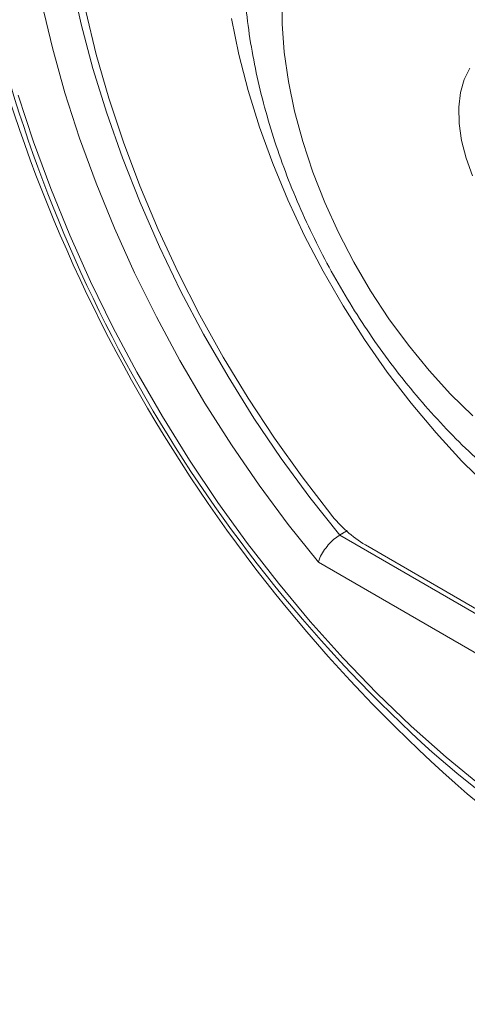
# Model space of a CAD drawing. Units: inches. Extents: x 0.5 to 16.5, y 0.2 to 10.8.
# Drawn here: x 13.5 to 13.6, y 8.7 to 8.9 of the extents above; entities that cross this region are included whole.
import ezdxf

# ---------------------------------------------------------------- set-up
doc = ezdxf.new("R2010")
doc.units = ezdxf.units.IN
doc.header["$MEASUREMENT"] = 0

msp = doc.modelspace()

# ---------------------------------------------------------------- linework, layer by layer
at = {"color": 7, "linetype": 'Continuous', "lineweight": 15}
for p, q in [((13.5877485474265, 8.834283701969486), (13.70212876638102, 8.76825340706139)), ((13.59325017257287, 8.832170750896026), (13.69388012912009, 8.774078313513618)), ((13.69945096193601, 8.761369150756115), (13.58318920699827, 8.828485633267174))]:
    msp.add_line(p, q, dxfattribs=at)
at = {"color": 7, "linetype": 'Continuous', "lineweight": 15, "flags": 128}
for points in [[(13.53026969815907, 8.953205191463347), (13.53233848721125, 8.943775231570477), (13.53485036782412, 8.934255704378936), (13.53779545318774, 8.924683773840373), (13.54116214531353, 8.915097112717092), (13.54493721281512, 8.905533538325637), (13.54910578226601, 8.896030538494154), (13.55365146783437, 8.886625675757582), (13.55855636264065, 8.877355953637768), (13.56380118567701, 8.868257891505968), (13.56936528180732, 8.859367045551098), (13.57522676436535, 8.850718565168528), (13.58136257132983, 8.842346521821915), (13.5877485474265, 8.834283701969486)], [(13.57539789087194, 8.949678286816303), (13.57539789087194, 8.943837452780112), (13.5758449233289, 8.937761386246011), (13.57673548810467, 8.931497615816271), (13.57806261517111, 8.925095194186294), (13.57981591646392, 8.918604348855501), (13.58198167662702, 8.912075791032763), (13.58454293943567, 8.90556050606811), (13.58747965903704, 8.899109666143447), (13.59076885551187, 8.892773582405201), (13.59438478339968, 8.886601927031306), (13.59829914559606, 8.880643130719168), (13.60248130725005, 8.874943620496369), (13.60689853342776, 8.869548161552073), (13.61151625702429, 8.86449874451136), (13.61629833587252, 8.859835235395627)], [(13.58318920699827, 8.828485633267174), (13.57671346748254, 8.836576320851295), (13.57048117769801, 8.84497691741227), (13.56451581881829, 8.853655983705396), (13.5588398651871, 8.862580745589506), (13.55347471517981, 8.871717612971535), (13.54844058317442, 8.881032242170306), (13.54375643041306, 8.890489256474863), (13.53943991314809, 8.90005339381982), (13.53550729621894, 8.909688279258413), (13.53197339255587, 8.919357737304198), (13.52885152861075, 8.929025492532972), (13.52615345793383, 8.938654740442061), (13.52388936117383, 8.948209584545541)], [(13.53329153593443, 8.94653062503745), (13.53555545984811, 8.937242222364855), (13.53825211318514, 8.927885403666659), (13.54137070169235, 8.91849769707308), (13.54489871993797, 8.909116660493252), (13.54882204637702, 8.8997798267351), (13.55312495199369, 8.890524698516224), (13.55779019536681, 8.881388374229282), (13.56279909180838, 8.872407348351913), (13.56813157385977, 8.863617476523014), (13.57376627339372, 8.85505440717801), (13.57968061667987, 8.846752089573487), (13.58585091080786, 8.838743841636893)], [(13.56457390382666, 8.944943204913871), (13.5661421039873, 8.937279562730739), (13.56814329284078, 8.929520209716838), (13.57056626130275, 8.92170834250575), (13.57339747550578, 8.91388802076803), (13.57662109408394, 8.90610272013778), (13.58021908916526, 8.898396060751436), (13.58417134575838, 8.890811111164103), (13.58845575249685, 8.883390335963965), (13.59304835287966, 8.876175029431243), (13.5979234662637, 8.869205884399742), (13.6030538261408, 8.86252163501322), (13.60841074002059, 8.856159922490468), (13.61396425147391, 8.85015592416165), (13.61968330433687, 8.84454353609332)], [(13.61625087551185, 8.91125922674847), (13.61486649958114, 8.915065292209787), (13.61389582593399, 8.91884139026607), (13.61336160978942, 8.922498697593683), (13.61327636846241, 8.92595190592647), (13.6136421026492, 8.929120021663325), (13.61445023917194, 8.931928474725218), (13.61568183623372, 8.934311714577207)], [(13.51882176611942, 8.928564346612092), (13.52210142147697, 8.918549378034868), (13.52578447423609, 8.908535460262216), (13.52985847081886, 8.898556448691963), (13.53430960944605, 8.888646018958525), (13.53912284384483, 8.878838086095413), (13.54428187460651, 8.869165532106361), (13.54976925289433, 8.859661104159569), (13.55556641501271, 8.85035691559955), (13.56165373426116, 8.841284735367006), (13.56801062464206, 8.832474970066112), (13.5746155711088, 8.823957444888881), (13.58144622031005, 8.815761191552351), (13.58847946701299, 8.807913759698545), (13.59569151027831, 8.800441663497065), (13.60305794420456, 8.793370488936736), (13.61055384651188, 8.786723724946583), (13.61815384984114, 8.780524159330954)], [(13.62053795596694, 8.77713783522628), (13.61286975827973, 8.783243118750637), (13.60759308614693, 8.787755912251864)], [(13.61510850928638, 8.778844788761873), (13.62205497632999, 8.773165253072607)]]:
    msp.add_lwpolyline(points, dxfattribs=at)
at = {"color": 7, "linetype": 'Continuous', "lineweight": 15}
for centre, radius, start, end in [((13.83356462795227, 9.02978933273261), 0.3327104445779386, 190.626778075341, 228.9592739526803), ((13.81778287364551, 9.020755563115813), 0.3137970428022184, 192.2128316214953, 227.9462723160838), ((13.60728102434458, 8.855416321259499), 0.02715182025137284, 217.8826683820221, 238.8851342721903)]:
    msp.add_arc(centre, radius, start, end, dxfattribs=at)
for points, knots in [([(13.53534597442027, 9.164207536412261), (13.53678697906173, 9.163874555712114), (13.5409925197737, 9.162902758779282), (13.54813479548037, 9.160758953499236), (13.55673047574284, 9.157816072786229), (13.56543954448042, 9.154368288224118), (13.57423553829387, 9.150450341187383), (13.58310482333658, 9.146058488584414), (13.59202927666016, 9.14120006450705), (13.60099113021985, 9.135881517571386), (13.60997216654851, 9.1301099838369), (13.61895415569662, 9.123895305802584), (13.62791853565186, 9.117246605028612), (13.63684674270394, 9.11017535821658), (13.64572013034372, 9.102693627209149), (13.65452024909992, 9.094814825853353), (13.66322861004862, 9.086552835396878), (13.67182720246785, 9.077922929389443), (13.68029805179693, 9.06894131194501), (13.68862381066017, 9.05962490630515), (13.69678697283066, 9.049991101781947), (13.70477102913469, 9.040058545831123), (13.71255969724976, 9.029846381334163), (13.72013675053698, 9.019373987100996), (13.72748738109006, 9.008662140029905), (13.73459635706131, 8.997731378640568), (13.74144970597805, 8.9866032359665), (13.74803369140453, 8.975299485799077), (13.75433531006529, 8.963842489228776), (13.76034212083147, 8.952254887044951), (13.76604250199267, 8.940559718969602), (13.7714252418609, 8.928780086797168), (13.7764804496399, 8.916939514706097), (13.78119837911977, 8.905061564412032), (13.78557050161068, 8.8931699549353), (13.78958877909778, 8.881288527779796), (13.79324636016194, 8.86944112178648), (13.7965367808659, 8.85765147986921), (13.79945490448654, 8.84594344732254), (13.80199638184295, 8.834340708217152), (13.8041576971886, 8.822866569908218), (13.80593624508626, 8.811544221536671), (13.80733071224824, 8.800396446295663), (13.80834054780122, 8.789445655122192), (13.80896617482128, 8.7787137469994), (13.80920923430289, 8.768221905708394), (13.80907216655018, 8.757990578961195), (13.80855839489429, 8.748039658916902), (13.80767309571332, 8.738387020541024), (13.8064186339173, 8.729053969682873), (13.80481212108617, 8.720044426902936), (13.80281986432423, 8.711421827425989), (13.80123527968474, 8.705424523758072), (13.80022047951365, 8.702424650375173), (13.80009355787093, 8.702049454480878)], [0, 0, 0, 0, 0.01029930057890033, 0.03005828478495217, 0.04977237659331672, 0.06945681676759137, 0.08912386197766473, 0.1087831073096732, 0.1284409970984856, 0.1481021437487976, 0.1677709435163568, 0.1874504392656626, 0.2071426917958195, 0.2268488853312203, 0.2465695819181188, 0.2663047750198111, 0.2860542511334709, 0.3058173964586011, 0.325593253210575, 0.3453808626377393, 0.3651792149598613, 0.3849870171532436, 0.4048029928545386, 0.4246261062256861, 0.4444546891067308, 0.4642876941409787, 0.4841236519288942, 0.5039612230356737, 0.523799058573876, 0.5436352981068426, 0.5634686541935525, 0.5832978464957677, 0.603121238366903, 0.6229377626267355, 0.6427459138390795, 0.6625443735772003, 0.6823318133683465, 0.7021072886969587, 0.7218693485041024, 0.7416168615098125, 0.76134887445455, 0.7810651738817526, 0.8007647390464244, 0.8204476980643546, 0.8401146676719798, 0.8597660879943502, 0.8794041983871259, 0.8990317860987048, 0.9186526949689877, 0.9382717439774534, 0.9578946611579205, 0.9775301049570284, 0.9971896772665764, 1, 1, 1, 1]), ([(13.56715360933847, 8.957581210061976), (13.56718514818736, 8.955600961770376), (13.56725459141856, 8.951240788688775), (13.56793146350409, 8.944366290964139), (13.56905499951042, 8.937021891007824), (13.57063338245614, 8.929635276266213), (13.57263143657344, 8.922250939520021), (13.57503527593913, 8.914903526580852), (13.57782525567407, 8.90762600253808), (13.58098393791897, 8.900449543656718), (13.58449347737161, 8.893404253499396), (13.58833707203774, 8.886519866290923), (13.59249694539497, 8.879825935356362), (13.59695651070556, 8.873352482411537), (13.60169845656316, 8.86712875121444), (13.60670681477436, 8.86118383413018), (13.61196612233342, 8.85554632264404), (13.61746184018128, 8.850248081075152), (13.62317624067439, 8.845309316015625), (13.62910446485296, 8.840802874046561), (13.6339287955363, 8.837479256079913), (13.63681931029564, 8.835843401079881), (13.63762071028844, 8.835389857578331)], [0, 0, 0, 0, 0.04350732162630263, 0.09579579157424832, 0.1481033646430934, 0.2003103490411617, 0.2523603954526065, 0.3042415830435446, 0.3559666910455954, 0.4075663303399043, 0.4590813856163374, 0.5105567921247112, 0.5620444371358666, 0.6135824771534091, 0.6652191057149037, 0.7170065719350659, 0.7689935504377857, 0.8212264704171677, 0.8737393341283524, 0.926547607207056, 0.9796352027386969, 1, 1, 1, 1]), ([(13.5877485474265, 8.834283701969486), (13.58733264341333, 8.834004181665932), (13.5865010260921, 8.833445269227694), (13.58527127883844, 8.832199743224457), (13.58421469234879, 8.830807884825418), (13.58352723706988, 8.829535632878734), (13.58326547771081, 8.828786642603793), (13.58319234593109, 8.828498021352372), (13.58318920699827, 8.828485633267174)], [0, 0, 0, 0, 0.2087796034000766, 0.4174634747690904, 0.6291736801637241, 0.8473180010007854, 0.9934466446863309, 1, 1, 1, 1])]:
    msp.add_open_spline(points, degree=3, knots=knots, dxfattribs=at)
msp.add_open_spline([(13.58935515836228, 8.83523512666823), (13.5877485474265, 8.834283701969486)], degree=1, dxfattribs=at)

doc.saveas('drawing.dxf')
